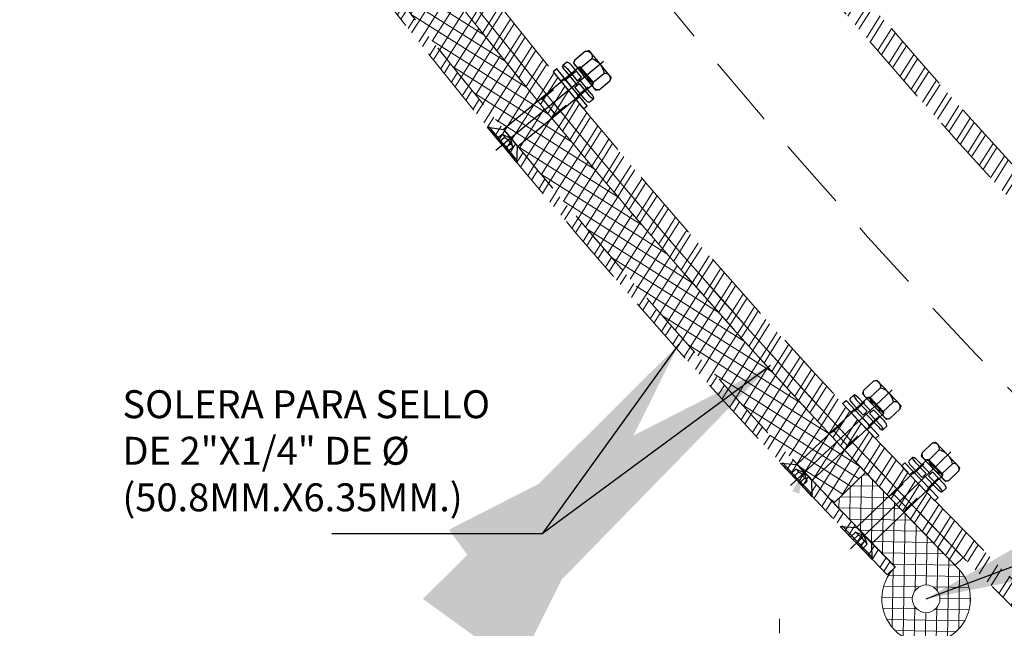
# Model space of a CAD drawing. Units: metres. Extents: x 609039 to 3177587, y 2091708 to 4754718.
# Drawn here: x 611400 to 611406, y 2096391 to 2096396 of the extents above; entities that cross this region are included whole.
import ezdxf

# ---------------------------------------------------------------- set-up
doc = ezdxf.new("R2010")
doc.units = ezdxf.units.M
doc.header["$MEASUREMENT"] = 0
for name, pattern in [('CENTER', [2, 1.25, -0.25, 0.25, -0.25]), ('DASHEDX2', [38.099999999999994, 25.4, -12.7]), ('OCULTA2', [0.30000000000000004, 0.2, -0.1])]:
    doc.linetypes.add(name, pattern=pattern)
for name, color, linetype in [('Cotas', 7, 'Continuous'), ('EJE', 5, 'Continuous'), ('L2', 1, 'DASHEDX2'), ('PLANTA', 9, 'CEPSA_8PULG_SUPPLY')]:
    doc.layers.add(name, color=color, linetype=linetype)
doc.styles.add('Arial', font='arial.ttf')
doc.styles.add('romans', font='romans.shx')
doc.styles.get("Standard").update_dxf_attribs({"font": 'arial.ttf'})
doc.linetypes.add('CEPSA_8PULG_SUPPLY', pattern='A,0.9,["X",Standard,S=0.2,R=0,X=0,Y=-0.1],0', length=0.9)
doc.dimstyles.new('ES75', dxfattribs={"dimscale": 0, "dimtxt": 2, "dimasz": 1.5, "dimexe": 0.95, "dimexo": 0.9, "dimgap": 0.5, "dimtad": 1, "dimdec": 0, "dimzin": 1, "dimdsep": 46, "dimtxsty": 'Standard', "dimcen": 5.464466094075759, "dimclrd": 7, "dimclre": 1, "dimclrt": 3, "dimadec": 0, "dimazin": 0, "dimtfac": 1, "dimtdec": 0, "dimtofl": 0, "dimtmove": 2, "dimatfit": 3, "dimfxl": 1, "dimtolj": 1, "dimtzin": 1, "dimarcsym": 0})
doc.dimstyles.new('ISO-25', dxfattribs={"dimtxt": 0.18, "dimasz": 0.2, "dimexe": 0.5, "dimexo": 0, "dimgap": 0.1, "dimtad": 1, "dimzin": 1, "dimdsep": 46, "dimtxsty": 'romans', "dimcen": 2.5, "dimclrt": 2, "dimaunit": 1, "dimadec": 6, "dimazin": 0, "dimtfac": 1, "dimtmove": 0, "dimatfit": 3, "dimfxl": 1, "dimarcsym": 0})
pattern_1 = [(237.6978047750412, (621044.5051276874, 2097431.019904268), (0.09702115666549323, -0.06133943215472049), []), (237.6978047750412, (621044.4523408244, 2097431.008010359), (0.09702115666549323, -0.06133943215472049), [])]

# ---------------------------------------------------------------- blocks, each defined once
blk = doc.blocks.new('*D33')
at = {"layer": 'Cotas', "color": 0, "lineweight": -2, "transparency": 16777216}
for p, q in [((3177585.601659202, 3221378.772330788), (2505272.668827275, 4754717.960330205)), ((610985.941211879, 2096019.06155985), (3177586.059575741, 3221378.973110377)), ((3177585.852525806, 3221378.20018116), (3177585.681971038, 3221378.589164173)), ((610986.2723903181, 2096018.306243607), (3177586.39075418, 3221378.217794133))]:
    blk.add_line(p, q, dxfattribs=at)
at = {"layer": 'Cotas', "color": 0, "transparency": 16777216}
for points in [[(3177585.712498807, 3221378.602549478), (3177585.651443269, 3221378.575778867), (3177585.601659202, 3221378.772330788)], [(3177585.883053575, 3221378.213566466), (3177585.821998037, 3221378.186795854), (3177585.932837641, 3221378.017014544)]]:
    blk.add_solid(points, dxfattribs=at)
at = {"layer": 'Defpoints', "color": 0, "transparency": 16777216}
for p in [(3177585.932837641, 3221378.017014544), (610985.941211879, 2096019.06155985), (610986.2723903181, 2096018.306243607)]:
    blk.add_point(p, dxfattribs=at)
at = {"layer": 'Cotas', "color": 2, "transparency": 16777216, "insert": (2505272.993133423, 4754717.693843212), "char_height": 0.18, "attachment_point": 5, "rotation": 293.6756864238547, "style": 'romans'}
blk.add_mtext('0.82', dxfattribs=at)
blk = doc.blocks.new('*D34')
at = {"layer": 'Cotas', "color": 0, "lineweight": -2, "transparency": 16777216}
for p, q in [((3177585.926843658, 3221378.012526632), (2505273.6755043, 4754715.648784927)), ((610986.2723903185, 2096018.306243607), (3177586.384760197, 3221378.21330622)), ((3177586.177935815, 3221377.439862585), (3177586.007155494, 3221377.829360017)), ((610986.603794311, 2096017.550412944), (3177586.71616419, 3221377.457475557))]:
    blk.add_line(p, q, dxfattribs=at)
at = {"layer": 'Cotas', "color": 0, "transparency": 16777216}
for points in [[(3177586.037683262, 3221377.842745322), (3177585.976627724, 3221377.815974711), (3177585.926843658, 3221378.012526632)], [(3177586.208463585, 3221377.453247891), (3177586.147408046, 3221377.426477279), (3177586.258247651, 3221377.256695969)]]:
    blk.add_solid(points, dxfattribs=at)
at = {"layer": 'Defpoints', "color": 0, "transparency": 16777216}
for p in [(3177586.258247651, 3221377.256695969), (610986.2723903185, 2096018.306243607), (610986.603794311, 2096017.550412944)]:
    blk.add_point(p, dxfattribs=at)
at = {"layer": 'Cotas', "color": 2, "transparency": 16777216, "insert": (2505273.999810448, 4754715.382297933), "char_height": 0.18, "attachment_point": 5, "rotation": 293.6756863890325, "style": 'romans'}
blk.add_mtext('0.83', dxfattribs=at)
blk = doc.blocks.new('sello nota musical')
at = {"lineweight": 0}
h = blk.add_hatch(dxfattribs=at)
h.set_pattern_fill('ANSI37', scale=2, style=0)
h.set_pattern_definition([(45, (0, 0), (-4.490128060534576, 4.490128060534577), []), (135, (0, 0), (-4.490128060534577, -4.490128060534576), [])])
edge = h.paths.add_edge_path(flags=16)
edge.add_arc((589.0746792172358, -13496.89644443598), 7.9375, 0, 360)
edge = h.paths.add_edge_path()
edge.add_arc((589.0746792172358, -13496.89644443598), 25.4, 0, 270)
edge.add_line((589.0746792172358, -13522.29644443599), (665.2746792172366, -13522.29644443599))
edge.add_line((665.2746792172366, -13522.29644443599), (665.2746792172366, -13496.89644443598))
edge.add_line((665.2746792172366, -13496.89644443598), (614.4746792172355, -13496.89644443598))
at = {"color": 7, "lineweight": 13}
blk.add_lwpolyline([(614.4746792172355, -13496.89644443598), (665.2746792172366, -13496.89644443598), (665.2746792172366, -13522.29644443599), (589.0746792172358, -13522.29644443599)], dxfattribs=at)
blk.add_circle((589.0746792172358, -13496.89644443598), 7.9375, dxfattribs=at)
blk.add_arc((589.0746792172358, -13496.89644443598), 25.4, 0, 270, dxfattribs=at)
blk = doc.blocks.new('rondana plana 3-8')
at = {"color": 1}
for points in [[(12632.65880691466, -14045.3387442449), (12634.69080691466, -14045.3387442449), (12634.69080691466, -14065.9762442449), (12632.65880691466, -14065.9762442449)], [(12632.65880691466, -14050.4981192449), (12634.69080691466, -14050.4981192449), (12634.69080691466, -14060.8168692449), (12632.65880691466, -14060.8168692449)]]:
    blk.add_lwpolyline(points, close=True, dxfattribs=at)
blk = doc.blocks.new('rondana presion 3-8')
at = {"color": 1}
for points in [[(12691.29470034771, -14045.95727152075), (12693.60580504921, -14045.95727152075)], [(12690.65943096791, -14048.16042988707), (12690.6271223662, -14054.93957674487), (12693.0147223662, -14054.93957674487), (12693.0147223662, -14048.16042988707)], [(12694.19682927503, -14048.16042988707), (12694.25762334461, -14056.40802206854)], [(12691.91999331363, -14063.18716892634), (12691.85919924405, -14054.93957674487)], [(12693.10210022246, -14063.18716892634), (12693.10210022246, -14056.40802206854), (12695.48970022246, -14056.40802206854), (12695.48970022246, -14063.18716892634)], [(12694.82212224095, -14065.39032729265), (12692.51101753945, -14065.39032729265)]]:
    blk.add_lwpolyline(points, dxfattribs=at)
for centre, major_axis, ratio, start_param, end_param in [((12691.29472957631, -14048.16042988707), (0, -2.203158369004393), 0.2883581213860594, 3.141543201890593, 4.71238898038469), ((12693.60577582062, -14048.16042988707), (0, -2.203158369004393), 0.268275518786468, 1.570796326794897, 4.71238898038469), ((12692.51104676805, -14063.18716892634), (0, 2.203158369004393), 0.268275518786468, 1.570796326794897, 4.71238898038469), ((12694.89854230808, -14063.16953638725), (0.07722687977406517, 2.220766663330612), 0.2661499045697545, 3.142858680327141, 4.713704458819692)]:
    blk.add_ellipse(centre, major_axis=major_axis, ratio=ratio, start_param=start_param, end_param=end_param, dxfattribs=at)
blk = doc.blocks.new('tuerca lateral 3-8')
at = {"color": 7}
for points in [[(12511.93114234428, -14047.40138536858), (12510.61909289792, -14048.0858040079)], [(12510.61909289792, -14063.2291844819), (12510.61909289792, -14048.0858040079)], [(12511.93114229269, -14047.40138539549), (12517.86684350314, -14047.40138539549)], [(12517.86684345155, -14047.40138536858), (12519.17889289792, -14048.0858040079)], [(12519.17889289792, -14063.2291844819), (12519.17889289792, -14048.0858040079)], [(12511.75823060568, -14051.5294398202), (12517.86684345155, -14051.52943982019)], [(12511.93114234428, -14063.91360312122), (12510.61909289792, -14063.2291844819)], [(12511.75823056087, -14059.78554866961), (12518.03975523496, -14059.78554866961)], [(12511.75823054826, -14059.78554866961), (12517.86684345155, -14059.7855486427)], [(12517.86684345155, -14063.91360312122), (12519.17889289792, -14063.2291844819)], [(12517.86684350314, -14063.91360309431), (12511.93114229269, -14063.91360309431)]]:
    blk.add_lwpolyline(points, dxfattribs=at)
for centre, radius, start, end in [((12512.96961627672, -14049.51253252206), 2.352736743611164, 116.1925876576712, 239.0103220041939), ((12516.82836951911, -14049.51253252206), 2.352736743611164, 300.9896779957313, 63.80741234225652), ((12518.66836908536, -14055.6574942449), 8.04927618744536, 149.1462858896646, 210.8537141103798), ((12511.12961671047, -14055.6574942449), 8.04927618744536, 329.1462858895875, 30.8537141103797), ((12512.96961627672, -14061.80245591393), 2.352736743614719, 120.9896779957604, 243.8074123423289), ((12516.82836951911, -14061.80245591393), 2.352736743614719, 296.1925876577435, 59.01032200428087)]:
    blk.add_arc(centre, radius, start, end, dxfattribs=at)
blk = doc.blocks.new('lateral tornillo 3-8')
at = {"color": 7}
for points in [[(12321.80815783792, -14055.6574942449), (12321.80815783792, -14055.6574942449), (12321.80815783792, -14045.7424942449), (12326.42983442934, -14050.8949942449)], [(12322.46871781547, -14055.6574942449), (12322.46871781547, -14046.32412767668), (12321.80815783792, -14046.32412767668)], [(12321.80815783792, -14052.05280508381), (12324.7440553143, -14052.05280508381), (12326.42983442934, -14055.6574942449)], [(12321.80815783792, -14053.80771692698), (12324.7466475517, -14053.80771692698)], [(12347.86108442934, -14050.8949942449), (12347.86108442934, -14060.4199942449)], [(12368.6267479936, -14050.8949942449), (12369.10183441227, -14051.34492574533), (12369.10183441227, -14059.97006274447), (12368.6267479936, -14060.4199942449)], [(12318.27193836728, -14055.6574942449), (12378.25954903802, -14055.6574942449)], [(12321.80815783792, -14055.6574942449), (12321.80815783792, -14055.6574942449), (12321.80815783792, -14065.5724942449), (12326.42983442934, -14060.4199942449)], [(12321.80815783792, -14059.26218340599), (12324.7440553143, -14059.26218340599), (12326.42983442934, -14055.6574942449)], [(12322.46871781547, -14055.6574942449), (12322.46871781547, -14064.99086081312), (12321.80815783792, -14064.99086081312)], [(12321.80815783792, -14057.50727156282), (12324.7466475517, -14057.50727156282)]]:
    blk.add_lwpolyline(points, dxfattribs=at)
blk.add_lwpolyline([(12326.42983442934, -14050.8949942449), (12368.6267479936, -14050.8949942449), (12368.6267479936, -14060.4199942449), (12326.42983442934, -14060.4199942449)], close=True, dxfattribs=at)
at = {"color": 7, "linetype": 'OCULTA2'}
for points in [[(12345.9950269858, -14050.8949942449), (12347.86108442934, -14051.34492574533), (12369.10183441227, -14051.34492574533)], [(12345.9950269858, -14060.4199942449), (12347.86108442934, -14059.97006274447), (12369.10183441227, -14059.97006274447)]]:
    blk.add_lwpolyline(points, dxfattribs=at)
at = {"color": 7}
for centre, radius, start, end in [((12323.06472710997, -14052.93274351029), 1.895899483680327, 332.5155194026829, 27.65374739597878), ((12321.07041497144, -14055.6574942449), 4.115381162187256, 333.2897393811967, 26.7102606189003), ((12323.06472710997, -14058.38224497952), 1.895899483680327, 332.3462526040212, 27.48448059722002)]:
    blk.add_arc(centre, radius, start, end, dxfattribs=at)

msp = doc.modelspace()

# ---------------------------------------------------------------- hatches: boundary and pattern name
at = {"lineweight": 0}
h = msp.add_hatch(dxfattribs=at)
h.set_pattern_fill('ANSI32', scale=0.3060937346953125, angle=192.6978047750412, style=0)
h.set_pattern_definition(pattern_1)
h.paths.add_polyline_path([(611402.409889994, 2096399.908003908), (611402.2589492102, 2096399.81882958, 0.04841532820456907), (611408.0839485825, 2096392.850617365), (611408.2066970804, 2096392.975253677, -0.04835355636766702)])
h = msp.add_hatch(dxfattribs=at)
h.set_pattern_fill('ANSI32', scale=0.3060937346953125, angle=192.6978047750412, style=0)
h.set_pattern_definition(pattern_1)
edge = h.paths.add_edge_path()
edge.add_line((611400.6745222621, 2096398.882537763), (611400.5571441273, 2096398.813192306))
edge.add_arc((611441.0685432461, 2096426.34249959), 48.97995731027759, 214.1978607295834, 225.437220403961)
edge.add_line((611406.6997793922, 2096391.445160304), (611406.7952504469, 2096391.542099657))
edge.add_arc((611441.0685432481, 2096426.34249959), 48.84389864642534, 214.2079687292723, 225.4372204037278, ccw=False)
h = msp.add_hatch(dxfattribs=at)
h.set_pattern_fill('ANSI32', scale=0.3060937346953125, angle=192.6978047750412, style=0)
h.set_pattern_definition(pattern_1)
h.paths.add_polyline_path([(611406.1676337813, 2096391.9773612, -0.0452303252065298), (611400.557144128, 2096398.813192306), (611400.4900714962, 2096398.773566678, 0.04525546906668692), (611406.1122341981, 2096391.922812067)])
h = msp.add_hatch(dxfattribs=at)
h.set_pattern_fill('ANSI32', scale=0.3060937346953125, angle=192.6978047750412, style=0)
h.set_pattern_definition(pattern_1)
h.paths.add_polyline_path([(611405.6908174128, 2096391.908727005, -0.04390591651275994), (611400.2217851989, 2096398.615066665), (611400.1547146718, 2096398.575442281, 0.04393066256969041), (611405.6351031465, 2096391.854499315)])
at = {"layer": 'EJE', "lineweight": 0}
h = msp.add_hatch(dxfattribs=at)
h.set_pattern_fill('ANSI37', scale=0.6121874693906251, angle=192.6978047750412)
h.set_pattern_definition([(237.6978047750412, (621044.5051276874, 2097431.019904268), (0.06468077111032884, -0.04089295476981367), []), (327.6978047750412, (621044.5051276874, 2097431.019904268), (0.04089295476981367, 0.06468077111032884), [])])
h.paths.add_polyline_path([(611400.4900714956, 2096398.773566678), (611400.221785199, 2096398.615066665, 0.04075052249039315), (611405.2598058495, 2096392.357171791), (611405.4833609591, 2096392.573383032, -0.04063582259932166)])

# ---------------------------------------------------------------- linework, layer by layer
at = {"color": 1, "linetype": 'CENTER', "lineweight": 0, "ltscale": 0.05}
msp.add_line((611404.8787413918, 2096391.545234926), (611404.8787413918, 2096387.30512723), dxfattribs=at)
at = {"lineweight": 0}
msp.add_solid([(611405.0174427084, 2096392.423411165), (611404.9692477083, 2096392.440138272), (611405.0435265312, 2096392.576359719)], dxfattribs=at)
at = {"layer": 'EJE', "color": 7, "lineweight": 0}
msp.add_lwpolyline([(611400.4900714962, 2096398.773566678, 0.04525546906668681), (611406.1122341981, 2096391.922812067), (611406.1676337813, 2096391.9773612, -0.04523032520652957), (611400.557144128, 2096398.813192306, -0.04523032520652957)], format="xyb", dxfattribs=at)
at = {"layer": 'L2', "lineweight": 0, "ltscale": 0.02}
for points in [[(611402.2589492102, 2096399.81882958, 0.04841532820456899), (611408.0839485825, 2096392.850617365), (611408.2066970804, 2096392.975253677, -0.04835355636766694), (611402.409889994, 2096399.908003908, -0.04835355636766694)], [(611400.6745222621, 2096398.882537763, 0.04903610003070624), (611406.7952504469, 2096391.542099657), (611406.6997793922, 2096391.445160304, -0.04908031064712985), (611400.5571441274, 2096398.813192306, -0.04908031064712985)], [(611400.4900714956, 2096398.773566678, 0.04063582259932189), (611405.4833609591, 2096392.573383032), (611405.2598058495, 2096392.357171791, -0.04075052249039314), (611400.221785199, 2096398.615066665, -0.04075052249039314)], [(611400.2217851989, 2096398.615066665, 0.04390591651276001), (611405.6908174128, 2096391.908727005), (611405.6351031465, 2096391.854499315, -0.04393066256969055), (611400.1547146718, 2096398.575442281, -0.04393066256969055)]]:
    msp.add_lwpolyline(points, format="xyb", dxfattribs=at)
msp.add_arc((611440.4241941795, 2096425.688240734), 47.00733623653488, 214.4809557457373, 225.4372204422898, dxfattribs=at)

# ---------------------------------------------------------------- block references
at = {"color": 8, "lineweight": 0, "yscale": 0.0163293942169133, "zscale": 0.0163293942169133}
for name, p, xscale, rotation in [('lateral tornillo 3-8', (611393.8360691711, 2096089.777593788), -0.0163293942169133, 219.5316346195644), ('tuerca lateral 3-8', (611392.0372067546, 2096088.293061755), -0.0163293942169133, 219.5316346195644), ('rondana presion 3-8', (611389.6941055871, 2096086.359384422), -0.0163293942169133, 219.5316346195644), ('rondana plana 3-8', (611390.3858089058, 2096086.930222355), -0.0163293942169133, 219.5316346195644), ('lateral tornillo 3-8', (611101.2276523114, 2096422.316553579), 0.0163293942169133, 43.15878047010052), ('tuerca lateral 3-8', (611099.5263145786, 2096420.721188018), 0.0163293942169133, 43.15878047010052), ('rondana presion 3-8', (611097.3102378843, 2096418.64315164), 0.0163293942169133, 43.15878047010052), ('rondana plana 3-8', (611097.9644425019, 2096419.256605586), 0.0163293942169133, 43.15878047010052), ('lateral tornillo 3-8', (611101.3035809572, 2096418.124350389), 0.0163293942169133, 43.86556631165688), ('tuerca lateral 3-8', (611099.6220521847, 2096416.508119482), 0.0163293942169133, 43.86556631165688), ('rondana presion 3-8', (611097.431777565, 2096414.402904957), 0.0163293942169133, 43.86556631165688), ('rondana plana 3-8', (611098.078365191, 2096415.024382123), 0.0163293942169133, 43.86556631165688)]:
    msp.add_blockref(name, p, dxfattribs=dict(at, xscale=xscale, rotation=rotation))
at = {"color": 7, "lineweight": 0, "xscale": 0.0122437493878125, "yscale": 0.0122437493878125, "zscale": 0.0122437493878125, "rotation": 134.0432792743489}
msp.add_blockref('sello nota musical', (611292.1365101977, 2096271.618232475), dxfattribs=at)

# ---------------------------------------------------------------- texts
at = {"lineweight": 0, "insert": (611400.2656734665, 2096393.149498626, 250067.9479913746), "char_height": 0.1958985007372354, "width": 4.148193294204409, "attachment_point": 1, "style": 'Arial'}
msp.add_mtext('\\A1;SOLERA PARA SELLO  \\PDE 2"X1/4" DE %%C (50.8MM.X6.35MM.)', dxfattribs=at)

# ---------------------------------------------------------------- dimensions: what is measured, and where the dimension line sits
at = {"layer": 'Cotas'}
for base, p1, p2, angle, picture, middle in [((3177585.932837641, 3221378.017014544), (610985.9412118791, 2096019.061559851), (610986.2723903183, 2096018.306243607), 293.6756864173594, '*D33', (2505272.819125138, 4754717.617546968)), ((3177586.258247651, 3221377.256695969), (610986.2723903183, 2096018.306243607), (610986.603794311, 2096017.550412944), 293.67568639552337, '*D34', (2505273.825802163, 4754715.306001689))]:
    dim = msp.add_linear_dim(base=base, p1=p1, p2=p2, angle=angle, dimstyle='ISO-25', dxfattribs=at)
    dim.commit()
    dim.dimension.update_dxf_attribs({"geometry": picture, "text_midpoint": middle, "dimtype": 161})

# ---------------------------------------------------------------- leaders
at = {"layer": 'PLANTA', "color": 4, "linetype": 'Continuous', "lineweight": 0, "ltscale": 0.5}
for points in [[(611404.1722792757, 2096393.471903451, 250067.9479913746), (611403.2128594208, 2096392.14309872, 250067.9479913746), (611401.7350815142, 2096392.14309872, 250067.9479913746)], [(611404.815120461, 2096393.322114798, 250067.9479913746), (611403.2128594208, 2096392.14309872, 250067.9479913746), (611401.7350815142, 2096392.14309872, 250067.9479913746)], [(611405.9084205875, 2096391.686546073), (611408.8565123657, 2096392.79170678), (611410.2598880902, 2096392.79170678)]]:
    msp.add_leader(points, dimstyle='ES75', override={"dimscale": 1, "dimtxt": 2.5, "dimasz": 2.5, "dimexe": 2.5, "dimexo": 2.5, "dimgap": 2.5, "dimlfac": 25}, dxfattribs=at)

doc.saveas('drawing.dxf')
